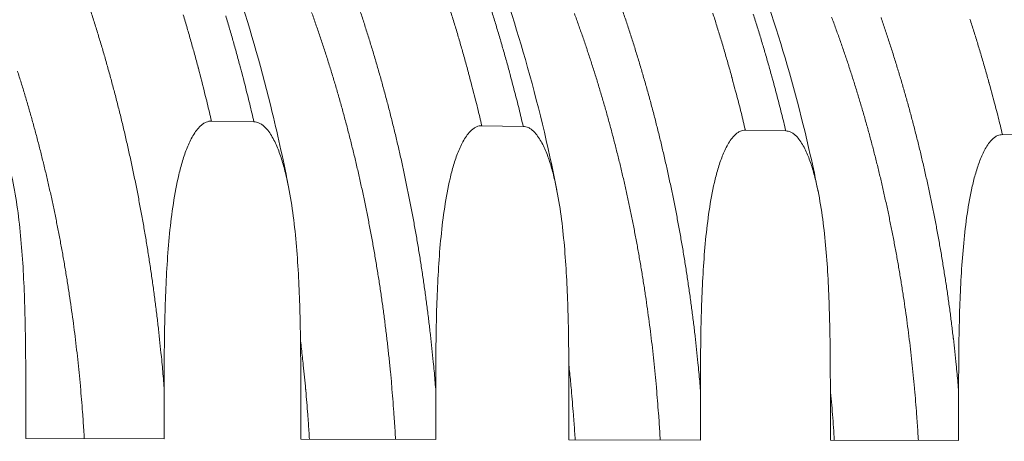
# Model space of a CAD drawing. Units: millimetres. Extents: x 335 to 12216, y 221 to 8485.
# Drawn here: x 7147 to 8060, y 6123 to 6515 of the extents above; entities that cross this region are included whole.
import ezdxf

# ---------------------------------------------------------------- set-up
doc = ezdxf.new("R2010")
doc.units = ezdxf.units.MM
doc.header["$LTSCALE"] = 42
doc.layers.add('Visible (ISO)', color=7, linetype='Continuous', lineweight=9)
doc.layers.add('Visible Narrow (ISO)', color=7, linetype='Continuous', lineweight=9)

msp = doc.modelspace()

# ---------------------------------------------------------------- linework, layer by layer
at = {"layer": 'Visible (ISO)'}
for p, q in [((7324.73, 6420.44), (7364.16, 6419.77)), ((7575.58, 6416.15), (7614.02, 6415.49)), ((7820.16, 6411.95), (7857.65, 6411.31)), ((8058.71, 6407.87), (8095.28, 6407.24)), ((7152.45, 6173.32), (7152.45, 6125.8)), ((7280.87, 6125.51), (7280.87, 6172.73)), ((7407.65, 6172.14), (7407.65, 6125.23)), ((7532.83, 6124.94), (7532.83, 6171.56)), ((7656.42, 6170.99), (7656.42, 6124.67)), ((7778.47, 6124.39), (7778.47, 6170.42)), ((7899, 6169.87), (7899, 6124.12)), ((8018.04, 6123.85), (8018.04, 6169.31)), ((7152.45, 6125.8), (7280.87, 6125.51)), ((7407.65, 6125.23), (7532.83, 6124.94)), ((7656.42, 6124.67), (7778.47, 6124.39)), ((7899, 6124.12), (8018.04, 6123.85))]:
    msp.add_line(p, q, dxfattribs=at)
at = {"layer": 'Visible (ISO)', "flags": 128}
msp.add_lwpolyline([(7144.75, 6466.91, -0.002363), (7148.19, 6455.99, -0.002314), (7151.59, 6444.88, -0.002329), (7154.85, 6433.81, -0.002283), (7158.06, 6422.56, -0.002297), (7161.15, 6411.35, -0.002255), (7164.17, 6399.96, -0.002268), (7167.07, 6388.62, -0.002229), (7169.9, 6377.11, -0.00224), (7172.62, 6365.63, -0.002204), (7175.26, 6354.01, -0.002215), (7177.79, 6342.42, -0.002182), (7180.24, 6330.68, -0.002192), (7182.58, 6318.98, -0.002162), (7184.84, 6307.15, -0.002171), (7186.99, 6295.34, -0.002144), (7189.05, 6283.42, -0.002152), (7191, 6271.52, -0.002127), (7192.87, 6259.51, -0.002134), (7194.62, 6247.53, -0.002113), (7196.29, 6235.45, -0.002119), (7197.85, 6223.39, -0.0021), (7199.31, 6211.24, -0.002106), (7200.68, 6199.12, -0.002089), (7201.94, 6186.91, -0.002094), (7203.1, 6174.73, -0.00208), (7203.17, 6173.95, -0.000068), (7205.13, 6150.24, -0.004089), (7205.74, 6141.96, -0.002081), (7206.75, 6125.68)], format="xyb", dxfattribs=at)
at = {"layer": 'Visible (ISO)'}
for points, knots in [([(7233.73, 7111.44), (7259.23, 7110.12), (7284.73, 7106.73), (7335.28, 7095.89), (7360.4, 7088.41), (7409.96, 7069.44), (7434.47, 7057.89), (7482.57, 7030.87), (7506.21, 7015.32), (7552.29, 6980.39), (7574.77, 6960.93), (7618.25, 6918.38), (7639.28, 6895.19), (7679.54, 6845.42), (7698.82, 6818.76), (7735.3, 6762.36), (7752.55, 6732.54), (7784.74, 6670.21), (7799.72, 6637.61), (7827.17, 6570.14), (7839.68, 6535.17), (7862.04, 6463.41), (7871.92, 6426.53), (7882.97, 6377.66), (7885.4, 6366.29), (7887.71, 6354.86)], [0, 0, 0, 0, 7.250411, 7.250411, 14.501564, 14.501564, 21.789564, 21.789564, 29.133865, 29.133865, 36.537878, 36.537878, 43.992096, 43.992096, 51.480952, 51.480952, 58.989128, 58.989128, 66.504947, 66.504947, 74.021057, 74.021057, 81.533687, 81.533687, 83.793354, 83.793354, 83.793354, 83.793354]), ([(7470.31, 7099.2), (7495.82, 7097.88), (7521.33, 7094.51), (7571.9, 7083.77), (7597.04, 7076.36), (7646.63, 7057.58), (7671.15, 7046.15), (7719.27, 7019.42), (7742.92, 7004.04), (7789.01, 6969.51), (7811.51, 6950.27), (7854.99, 6908.21), (7876.03, 6885.3), (7916.31, 6836.13), (7935.59, 6809.79), (7972.08, 6754.08), (7989.33, 6724.63), (8021.54, 6663.06), (8036.53, 6630.86), (8064, 6564.21), (8076.52, 6529.68), (8098.9, 6458.8), (8108.79, 6422.36), (8119.71, 6374.67), (8122.03, 6364.02), (8124.23, 6353.31)], [0, 0, 0, 0, 7.262035, 7.262035, 14.524284, 14.524284, 21.820733, 21.820733, 29.169583, 29.169583, 36.574467, 36.574467, 44.027091, 44.027091, 51.513324, 51.513324, 59.018926, 59.018926, 66.532792, 66.532792, 74.047742, 74.047742, 81.559952, 81.559952, 83.703692, 83.703692, 83.703692, 83.703692]), ([(7160.42, 7083.95), (7185.27, 7073.28), (7209.7, 7060.56), (7257.43, 7031.18), (7280.8, 7014.47), (7326.27, 6977.22), (7348.41, 6956.58), (7391.13, 6911.67), (7411.75, 6887.3), (7451.11, 6835.21), (7469.9, 6807.4), (7505.35, 6748.75), (7522.05, 6717.83), (7553.08, 6653.36), (7567.46, 6619.73), (7593.67, 6550.26), (7605.53, 6514.34), (7627.33, 6438.12), (7637.09, 6397.59), (7645.23, 6356.37)], [0, 0, 0, 0, 7.330036, 7.330036, 14.685379, 14.685379, 22.103035, 22.103035, 29.569561, 29.569561, 37.067438, 37.067438, 44.581032, 44.581032, 52.099282, 52.099282, 59.615735, 59.615735, 67.663884, 67.663884, 67.663884, 67.663884]), ([(7701.33, 7087.24), (7726.85, 7085.92), (7752.36, 7082.58), (7802.94, 7071.93), (7828.08, 7064.59), (7877.69, 7046), (7902.22, 7034.69), (7950.34, 7008.24), (7974, 6993.03), (8020.1, 6958.88), (8042.59, 6939.87), (8086.08, 6898.29), (8107.11, 6875.65), (8147.39, 6827.07), (8166.67, 6801.04), (8203.16, 6746), (8220.42, 6716.9), (8252.63, 6656.08), (8267.62, 6624.27), (8295.1, 6558.43), (8307.63, 6524.32), (8330.02, 6454.29), (8339.91, 6418.3), (8350.72, 6371.72), (8352.92, 6361.75), (8355.02, 6351.73)], [0, 0, 0, 0, 7.27285, 7.27285, 14.545434, 14.545434, 21.84982, 21.84982, 29.203061, 29.203061, 36.608945, 36.608945, 44.060246, 44.060246, 51.544125, 51.544125, 59.047344, 59.047344, 66.559354, 66.559354, 74.07316, 74.07316, 81.58491, 81.58491, 83.617704, 83.617704, 83.617704, 83.617704]), ([(7018.31, 7035.62), (7041.89, 7018.69), (7064.82, 6999.77), (7109.12, 6958.21), (7130.56, 6935.48), (7171.71, 6886.47), (7191.47, 6860.09), (7228.99, 6804.08), (7246.79, 6774.37), (7280.15, 6712.06), (7295.75, 6679.38), (7324.48, 6611.56), (7337.66, 6576.34), (7361.4, 6503.88), (7371.99, 6466.56), (7386.85, 6405.21), (7391.97, 6381.64), (7396.58, 6357.83)], [0, 0, 0, 0, 7.424294, 7.424294, 14.868844, 14.868844, 22.355651, 22.355651, 29.865877, 29.865877, 37.385178, 37.385178, 44.904564, 44.904564, 52.419482, 52.419482, 57.005992, 57.005992, 57.005992, 57.005992]), ([(7107.83, 6424.16), (7108.62, 6424.15), (7109.49, 6424.04), (7111.21, 6423.64), (7112.06, 6423.34), (7113.71, 6422.59), (7114.67, 6422.04), (7116.51, 6420.74), (7117.39, 6420), (7120.79, 6416.77), (7123.22, 6413.44), (7127.46, 6406.11), (7129.29, 6402.13), (7132.42, 6394.32), (7133.85, 6390.15), (7136.42, 6381.65), (7137.56, 6377.32), (7140.7, 6364.13), (7142.38, 6355.09), (7145.22, 6336.61), (7146.37, 6327.18), (7148.3, 6308.08), (7149.06, 6298.4), (7150.93, 6269.15), (7151.6, 6249.43), (7152.36, 6210.62), (7152.45, 6191.54), (7152.45, 6173.32)], [23.252777, 23.252777, 23.252777, 23.252777, 23.439626, 23.439626, 23.626475, 23.626475, 23.849923, 23.849923, 24.073371, 24.073371, 24.836155, 24.836155, 25.598939, 25.598939, 26.428677, 26.428677, 27.258415, 27.258415, 28.917891, 28.917891, 30.577367, 30.577367, 32.236843, 32.236843, 35.555794, 35.555794, 38.874746, 38.874746, 38.874746, 38.874746]), ([(7280.87, 6172.73), (7280.87, 6190.83), (7280.96, 6209.79), (7281.71, 6248.33), (7282.37, 6267.91), (7284.22, 6296.93), (7284.97, 6306.52), (7286.87, 6325.45), (7288.01, 6334.78), (7290.81, 6353.05), (7292.47, 6361.98), (7295.55, 6374.98), (7296.68, 6379.24), (7299.21, 6387.59), (7300.61, 6391.69), (7303.69, 6399.33), (7305.48, 6403.22), (7309.65, 6410.34), (7312.03, 6413.56), (7315.37, 6416.65), (7316.23, 6417.35), (7318.03, 6418.57), (7318.97, 6419.08), (7320.59, 6419.77), (7321.42, 6420.04), (7323.1, 6420.38), (7323.95, 6420.46), (7324.73, 6420.44)], [7.630807, 7.630807, 7.630807, 7.630807, 10.949759, 10.949759, 14.268711, 14.268711, 15.928187, 15.928187, 17.587663, 17.587663, 19.247138, 19.247138, 20.076876, 20.076876, 20.906614, 20.906614, 21.669398, 21.669398, 22.432182, 22.432182, 22.65563, 22.65563, 22.879078, 22.879078, 23.065927, 23.065927, 23.252777, 23.252777, 23.252777, 23.252777]), ([(7364.16, 6419.77), (7364.94, 6419.75), (7365.79, 6419.65), (7367.46, 6419.25), (7368.28, 6418.96), (7369.89, 6418.22), (7370.83, 6417.67), (7372.62, 6416.39), (7373.48, 6415.66), (7376.79, 6412.48), (7379.16, 6409.19), (7383.3, 6401.96), (7385.08, 6398.02), (7388.13, 6390.32), (7389.52, 6386.2), (7392.03, 6377.8), (7393.14, 6373.53), (7396.19, 6360.51), (7397.83, 6351.58), (7400.6, 6333.34), (7401.73, 6324.04), (7403.6, 6305.17), (7404.35, 6295.62), (7406.17, 6266.75), (7406.82, 6247.28), (7407.56, 6208.97), (7407.65, 6190.13), (7407.65, 6172.14)], [23.252777, 23.252777, 23.252777, 23.252777, 23.439626, 23.439626, 23.626475, 23.626475, 23.849923, 23.849923, 24.073371, 24.073371, 24.836155, 24.836155, 25.598939, 25.598939, 26.428677, 26.428677, 27.258415, 27.258415, 28.917891, 28.917891, 30.577367, 30.577367, 32.236843, 32.236843, 35.555794, 35.555794, 38.874746, 38.874746, 38.874746, 38.874746]), ([(7532.83, 6171.56), (7532.83, 6189.43), (7532.92, 6208.15), (7533.65, 6246.21), (7534.29, 6265.54), (7536.09, 6294.19), (7536.82, 6303.66), (7538.67, 6322.35), (7539.78, 6331.56), (7542.51, 6349.6), (7544.13, 6358.42), (7547.13, 6371.25), (7548.23, 6375.46), (7550.7, 6383.71), (7552.06, 6387.75), (7555.07, 6395.29), (7556.82, 6399.14), (7560.88, 6406.17), (7563.2, 6409.35), (7566.46, 6412.39), (7567.3, 6413.09), (7569.05, 6414.3), (7569.97, 6414.8), (7571.55, 6415.48), (7572.35, 6415.75), (7573.99, 6416.09), (7574.82, 6416.16), (7575.58, 6416.15)], [7.630807, 7.630807, 7.630807, 7.630807, 10.949759, 10.949759, 14.268711, 14.268711, 15.928187, 15.928187, 17.587663, 17.587663, 19.247138, 19.247138, 20.076876, 20.076876, 20.906614, 20.906614, 21.669398, 21.669398, 22.432182, 22.432182, 22.65563, 22.65563, 22.879078, 22.879078, 23.065927, 23.065927, 23.252777, 23.252777, 23.252777, 23.252777]), ([(7614.02, 6415.49), (7614.78, 6415.47), (7615.61, 6415.37), (7617.24, 6414.98), (7618.04, 6414.69), (7619.61, 6413.96), (7620.52, 6413.42), (7622.27, 6412.16), (7623.1, 6411.43), (7626.34, 6408.29), (7628.64, 6405.04), (7632.68, 6397.9), (7634.41, 6394.02), (7637.39, 6386.41), (7638.74, 6382.35), (7641.19, 6374.06), (7642.28, 6369.84), (7645.25, 6356.99), (7646.85, 6348.17), (7649.55, 6330.16), (7650.65, 6320.97), (7652.47, 6302.35), (7653.2, 6292.91), (7654.98, 6264.4), (7655.61, 6245.18), (7656.34, 6207.35), (7656.42, 6188.75), (7656.42, 6170.99)], [23.252777, 23.252777, 23.252777, 23.252777, 23.439626, 23.439626, 23.626475, 23.626475, 23.849923, 23.849923, 24.073371, 24.073371, 24.836155, 24.836155, 25.598939, 25.598939, 26.428677, 26.428677, 27.258415, 27.258415, 28.917891, 28.917891, 30.577367, 30.577367, 32.236843, 32.236843, 35.555794, 35.555794, 38.874746, 38.874746, 38.874746, 38.874746]), ([(7778.47, 6170.42), (7778.47, 6188.07), (7778.56, 6206.56), (7779.27, 6244.13), (7779.9, 6263.23), (7781.65, 6291.51), (7782.37, 6300.87), (7784.17, 6319.32), (7785.25, 6328.42), (7787.92, 6346.24), (7789.49, 6354.94), (7792.42, 6367.61), (7793.49, 6371.77), (7795.9, 6379.92), (7797.23, 6383.91), (7800.16, 6391.36), (7801.87, 6395.16), (7805.83, 6402.1), (7808.09, 6405.24), (7811.26, 6408.25), (7812.08, 6408.94), (7813.8, 6410.13), (7814.69, 6410.63), (7816.23, 6411.3), (7817.02, 6411.56), (7818.61, 6411.9), (7819.42, 6411.97), (7820.16, 6411.95)], [7.630807, 7.630807, 7.630807, 7.630807, 10.949759, 10.949759, 14.268711, 14.268711, 15.928187, 15.928187, 17.587663, 17.587663, 19.247138, 19.247138, 20.076876, 20.076876, 20.906614, 20.906614, 21.669398, 21.669398, 22.432182, 22.432182, 22.65563, 22.65563, 22.879078, 22.879078, 23.065927, 23.065927, 23.252777, 23.252777, 23.252777, 23.252777]), ([(7857.65, 6411.31), (7858.39, 6411.3), (7859.19, 6411.2), (7860.78, 6410.81), (7861.57, 6410.52), (7863.1, 6409.8), (7863.99, 6409.27), (7865.69, 6408.03), (7866.51, 6407.31), (7869.66, 6404.21), (7871.91, 6401), (7875.84, 6393.95), (7877.53, 6390.12), (7880.44, 6382.61), (7881.76, 6378.59), (7884.14, 6370.41), (7885.2, 6366.24), (7888.11, 6353.55), (7889.66, 6344.84), (7892.3, 6327.05), (7893.37, 6317.98), (7895.15, 6299.59), (7895.86, 6290.27), (7897.59, 6262.12), (7898.21, 6243.13), (7898.92, 6205.78), (7899, 6187.41), (7899, 6169.87)], [23.252777, 23.252777, 23.252777, 23.252777, 23.439626, 23.439626, 23.626475, 23.626475, 23.849923, 23.849923, 24.073371, 24.073371, 24.836155, 24.836155, 25.598939, 25.598939, 26.428677, 26.428677, 27.258415, 27.258415, 28.917891, 28.917891, 30.577367, 30.577367, 32.236843, 32.236843, 35.555794, 35.555794, 38.874746, 38.874746, 38.874746, 38.874746]), ([(8018.04, 6169.31), (8018.04, 6186.75), (8018.12, 6205), (8018.82, 6242.11), (8019.43, 6260.97), (8021.14, 6288.91), (8021.84, 6298.15), (8023.6, 6316.37), (8024.66, 6325.36), (8027.25, 6342.95), (8028.79, 6351.56), (8031.65, 6364.07), (8032.69, 6368.17), (8035.04, 6376.22), (8036.34, 6380.16), (8039.2, 6387.52), (8040.86, 6391.27), (8044.72, 6398.13), (8046.93, 6401.23), (8050.03, 6404.21), (8050.83, 6404.89), (8052.5, 6406.06), (8053.37, 6406.56), (8054.87, 6407.22), (8055.64, 6407.48), (8057.2, 6407.81), (8057.99, 6407.88), (8058.71, 6407.87)], [7.630807, 7.630807, 7.630807, 7.630807, 10.949759, 10.949759, 14.268711, 14.268711, 15.928187, 15.928187, 17.587663, 17.587663, 19.247138, 19.247138, 20.076876, 20.076876, 20.906614, 20.906614, 21.669398, 21.669398, 22.432182, 22.432182, 22.65563, 22.65563, 22.879078, 22.879078, 23.065927, 23.065927, 23.252777, 23.252777, 23.252777, 23.252777])]:
    msp.add_open_spline(points, degree=3, knots=knots, dxfattribs=at)
at = {"layer": 'Visible Narrow (ISO)', "flags": 128}
for points in [[(7212.57, 6523.05, -0.002222), (7216.32, 6511.29, -0.002236), (7219.94, 6499.57, -0.002193), (7223.51, 6487.66, -0.002206), (7226.95, 6475.78, -0.002166), (7230.32, 6463.73, -0.002178), (7233.58, 6451.72, -0.00214), (7236.77, 6439.53, -0.002151), (7239.84, 6427.38, -0.002117), (7242.83, 6415.06, -0.002127), (7245.71, 6402.79, -0.002095), (7248.52, 6390.36, -0.002105), (7251.21, 6377.96, -0.002075), (7253.82, 6365.42, -0.002084), (7256.31, 6352.91, -0.002057), (7258.72, 6340.26, -0.002065), (7261.02, 6327.65, -0.00204), (7263.23, 6314.91, -0.002048), (7265.34, 6302.2, -0.002025), (7267.35, 6289.38, -0.002032), (7269.25, 6276.59, -0.002012), (7271.06, 6263.69, -0.002018), (7272.77, 6250.81, -0.002), (7274.37, 6237.84, -0.002006), (7275.88, 6224.9, -0.00199), (7275.96, 6224.11, -0.000062), (7278.58, 6198.86, -0.003914), (7279.42, 6190.06, -0.001991), (7280.87, 6172.73)], [(7461.95, 6524.77, -0.00226), (7465.68, 6513.46, -0.002216), (7469.36, 6501.97, -0.002229), (7472.92, 6490.51, -0.002189), (7476.42, 6478.87, -0.002201), (7479.79, 6467.27, -0.002163), (7483.11, 6455.5, -0.002174), (7486.31, 6443.76, -0.002138), (7489.44, 6431.86, -0.002149), (7492.45, 6419.99, -0.002116), (7495.4, 6407.97, -0.002126), (7498.22, 6395.99, -0.002095), (7500.98, 6383.85, -0.002104), (7503.62, 6371.75, -0.002076), (7506.18, 6359.51, -0.002084), (7508.64, 6347.3, -0.002059), (7511.01, 6334.97, -0.002066), (7513.27, 6322.66, -0.002043), (7515.44, 6310.23, -0.00205), (7517.51, 6297.83, -0.002028), (7519.49, 6285.33, -0.002035), (7521.36, 6272.84, -0.002015), (7523.15, 6260.27, -0.002021), (7524.83, 6247.71, -0.002004), (7526.41, 6235.06, -0.002009), (7527.89, 6222.44, -0.001994), (7527.98, 6221.66, -0.000063), (7530.56, 6197.05, -0.003922), (7531.39, 6188.46, -0.001995), (7532.83, 6171.56)], [(7575.58, 6416.15, 0.002111), (7571.67, 6432.59, 0.00414), (7569.57, 6440.95, 0.00007), (7563.38, 6464.71, 0.002111), (7563.17, 6465.5, 0.002145), (7559.85, 6477.63, 0.002134), (7556.41, 6489.79, 0.002171), (7552.9, 6501.78, 0.002159), (7549.27, 6513.8, 0.002199), (7545.58, 6525.64, 0.002186)], [(7584.21, 6524.15, -0.002189), (7587.87, 6512.4, -0.00215), (7591.48, 6500.46, -0.002162), (7594.96, 6488.57, -0.002126), (7598.39, 6476.5, -0.002137), (7601.69, 6464.46, -0.002103), (7601.9, 6463.68, -0.00007), (7608.04, 6440.1, -0.004124), (7610.13, 6431.8, -0.002103), (7614.02, 6415.49)], [(7778.47, 6170.42, 0.002055), (7777.01, 6187.37, 0.004038), (7776.16, 6195.99, 0.000066), (7773.53, 6220.65, 0.002055), (7773.44, 6221.45, 0.00207), (7771.92, 6234.11, 0.002065), (7770.3, 6246.79, 0.002082), (7768.58, 6259.38, 0.002076), (7766.76, 6272, 0.002096), (7764.84, 6284.51, 0.002089), (7762.81, 6297.05, 0.002111), (7760.69, 6309.48, 0.002104), (7758.46, 6321.93, 0.002129), (7756.14, 6334.27, 0.002121), (7753.7, 6346.63, 0.002147), (7751.19, 6358.87, 0.002139), (7748.55, 6371.13, 0.002168), (7745.84, 6383.26, 0.002158), (7743.01, 6395.41, 0.00219), (7740.11, 6407.42, 0.00218), (7737.08, 6419.46, 0.002214), (7733.99, 6431.34, 0.002203), (7730.77, 6443.26, 0.00224), (7727.48, 6455.01, 0.002228), (7724.07, 6466.79, 0.002268), (7720.6, 6478.4, 0.002255), (7717, 6490.05, 0.002297), (7713.35, 6501.51, 0.002284), (7709.57, 6513.01, 0.002329), (7705.73, 6524.32, 0.002314)], [(7324.73, 6420.44, 0.002075), (7320.84, 6437.02, 0.004069), (7318.76, 6445.45, 0.000068), (7312.61, 6469.42, 0.002074), (7312.41, 6470.2, 0.002109), (7309.11, 6482.43, 0.002098), (7305.69, 6494.69, 0.002135), (7302.21, 6506.78, 0.002123), (7298.61, 6518.91, 0.002162)], [(7338.03, 6518.04, -0.002127), (7341.63, 6505.93, -0.002139), (7345.12, 6493.87, -0.002102), (7348.54, 6481.63, -0.002113), (7351.84, 6469.43, -0.002079), (7352.04, 6468.65, -0.000068), (7358.19, 6444.72, -0.004078), (7360.27, 6436.31, -0.002079), (7364.16, 6419.77)], [(7495.56, 6125.03, 0.002074), (7494.57, 6141.78, 0.004076), (7493.96, 6150.29, 0.000068), (7492, 6174.68, 0.002073), (7491.94, 6175.48, 0.002086), (7490.78, 6188.02, 0.002082), (7489.51, 6200.57, 0.002097), (7488.14, 6213.05, 0.002092), (7486.66, 6225.55, 0.002109), (7485.09, 6237.97, 0.002103), (7483.41, 6250.4, 0.002123), (7481.63, 6262.74, 0.002117), (7479.75, 6275.11, 0.002139), (7477.77, 6287.36, 0.002132), (7475.69, 6299.65, 0.002157), (7473.51, 6311.81, 0.002149), (7471.22, 6324, 0.002176), (7468.85, 6336.07, 0.002167), (7466.36, 6348.17, 0.002198), (7463.79, 6360.12, 0.002188), (7461.11, 6372.11, 0.002221), (7458.35, 6383.95, 0.00221), (7455.47, 6395.83, 0.002247), (7452.51, 6407.54, 0.002235), (7449.44, 6419.29, 0.002274), (7446.29, 6430.88, 0.002261), (7443.03, 6442.49, 0.002303), (7439.7, 6453.94, 0.00229), (7436.24, 6465.42, 0.002335), (7432.73, 6476.71, 0.00232), (7429.09, 6488.04, 0.002368), (7425.39, 6499.18, 0.002353), (7421.57, 6510.36, 0.002404), (7417.7, 6521.34, 0.002388)], [(7741.14, 6124.48, 0.002066), (7740.16, 6140.72, 0.00406), (7739.56, 6148.98, 0.000067), (7737.65, 6172.64, 0.002065), (7737.59, 6173.41, 0.002077), (7736.45, 6185.57, 0.002073), (7735.21, 6197.75, 0.002087), (7733.88, 6209.86, 0.002083), (7732.44, 6221.98, 0.002099), (7730.91, 6234.03, 0.002094), (7729.27, 6246.09, 0.002113), (7727.55, 6258.07, 0.002106), (7725.71, 6270.07, 0.002128), (7723.79, 6281.97, 0.002121), (7721.76, 6293.89, 0.002144), (7719.65, 6305.7, 0.002137), (7717.42, 6317.54, 0.002163), (7715.11, 6329.26, 0.002154), (7712.7, 6341, 0.002183), (7710.2, 6352.62, 0.002174), (7707.59, 6364.27, 0.002205), (7704.91, 6375.77, 0.002195), (7702.11, 6387.31, 0.002229), (7699.24, 6398.7, 0.002218), (7696.26, 6410.12, 0.002254), (7693.21, 6421.39, 0.002242), (7690.04, 6432.69, 0.002282), (7686.8, 6443.82, 0.002269), (7683.45, 6454.99, 0.002311), (7680.04, 6465.98, 0.002298), (7676.5, 6477.01, 0.002343), (7672.92, 6487.86, 0.002328), (7669.2, 6498.74, 0.002376), (7665.44, 6509.44, 0.002361), (7661.55, 6520.17, 0.002412)], [(7789.96, 6520.56, -0.002235), (7793.67, 6508.82, -0.002195), (7797.33, 6496.89, -0.002207), (7800.86, 6485, -0.00217), (7804.33, 6472.94, -0.002181), (7807.68, 6460.91, -0.002147), (7807.89, 6460.12, -0.000072), (7814.11, 6436.56, -0.00421), (7816.23, 6428.26, -0.002147), (7820.16, 6411.95)], [(7857.65, 6411.31, 0.002151), (7853.71, 6427.59, 0.004217), (7851.6, 6435.87, 0.000073), (7845.38, 6459.38, 0.002151), (7845.16, 6460.17, 0.002185), (7841.81, 6472.18, 0.002174), (7838.35, 6484.22, 0.002211), (7834.81, 6496.09, 0.002199), (7831.16, 6507.99, 0.002238), (7827.44, 6519.71, 0.002226)], [(7980.66, 6123.94, 0.002107), (7979.67, 6140.08, 0.004141), (7979.07, 6148.29, 0.00007), (7977.14, 6171.79, 0.002107), (7977.07, 6172.57, 0.002119), (7975.93, 6184.66, 0.002115), (7974.67, 6196.76, 0.002129), (7973.32, 6208.8, 0.002124), (7971.87, 6220.85, 0.002141), (7970.32, 6232.82, 0.002136), (7968.67, 6244.81, 0.002155), (7966.92, 6256.71, 0.002148), (7965.06, 6268.63, 0.00217), (7963.12, 6280.46, 0.002163), (7961.07, 6292.3, 0.002187), (7958.92, 6304.04, 0.002179), (7956.67, 6315.8, 0.002205), (7954.34, 6327.45, 0.002197), (7951.89, 6339.11, 0.002226), (7949.37, 6350.65, 0.002216), (7946.73, 6362.22, 0.002248), (7944.01, 6373.65, 0.002237), (7941.18, 6385.11, 0.002272), (7938.27, 6396.43, 0.002261), (7935.25, 6407.77, 0.002297), (7932.16, 6418.96, 0.002286), (7928.95, 6430.18, 0.002325), (7925.67, 6441.24, 0.002312), (7922.28, 6452.32, 0.002355), (7918.82, 6463.24, 0.002341), (7915.25, 6474.19, 0.002386), (7911.61, 6484.96, 0.002372), (7907.85, 6495.76, 0.00242), (7904.04, 6506.38, 0.002404), (7900.11, 6517.03, 0.002456)], [(8018.04, 6169.31, 0.002068), (8016.59, 6185.93, 0.004063), (8015.74, 6194.38, 0.000067), (8013.13, 6218.56, 0.002067), (8013.04, 6219.35, 0.002082), (8011.54, 6231.77, 0.002077), (8009.93, 6244.2, 0.002094), (8008.23, 6256.55, 0.002089), (8006.42, 6268.92, 0.002108), (8004.52, 6281.19, 0.002101), (8002.5, 6293.49, 0.002123), (8000.4, 6305.68, 0.002116), (7998.19, 6317.9, 0.002139), (7995.9, 6330, 0.002132), (7993.49, 6342.13, 0.002158), (7990.99, 6354.13, 0.002149), (7988.39, 6366.16, 0.002178), (7985.7, 6378.06, 0.002169), (7982.9, 6389.98, 0.002199), (7980.03, 6401.77, 0.002189), (7977.03, 6413.58, 0.002222), (7973.97, 6425.25, 0.002212), (7970.78, 6436.94, 0.002247), (7967.53, 6448.47, 0.002236), (7964.16, 6460.04, 0.002274), (7960.72, 6471.44, 0.002262), (7957.16, 6482.87, 0.002303), (7953.55, 6494.13, 0.00229), (7949.8, 6505.41, 0.002333), (7946.01, 6516.52, 0.002319)], [(8028.46, 6515.15, -0.002259), (8032.18, 6503.54, -0.00222), (8035.85, 6491.77, -0.002232), (8039.38, 6480.02, -0.002195), (8042.85, 6468.11, -0.002206), (8046.21, 6456.22, -0.002172), (8046.42, 6455.43, -0.000074), (8052.65, 6432.17, -0.004259), (8054.77, 6423.98, -0.002173), (8058.71, 6407.87)], [(8089.22, 6431.49, 0.000074), (8082.99, 6454.71, 0.002176)], [(7407.39, 6216.43, -0.001997), (7409.17, 6201.39, -0.003937), (7409.98, 6193.76, -0.000063), (7412.16, 6171.68, -0.001997), (7412.22, 6170.99, -0.001985), (7412.28, 6170.29, -0.000062), (7414.1, 6148.13, -0.003905), (7414.67, 6140.41, -0.001986), (7415.62, 6125.21)], [(7662.2, 6124.65, 0.002066), (7661.22, 6140.04, 0.00406), (7660.63, 6147.86, 0.000067), (7659.66, 6159.46, 0.000067), (7658.68, 6171, 0.004076), (7657.96, 6178.77, 0.002069), (7656.36, 6194.06)], [(7902.68, 6124.11, 0.002176), (7901.92, 6136.02, 0.002176), (7901.05, 6147.92, 0.002171), (7900.08, 6159.79, 0.002171), (7899, 6171.65)]]:
    msp.add_lwpolyline(points, format="xyb", dxfattribs=at)

doc.saveas('drawing.dxf')
